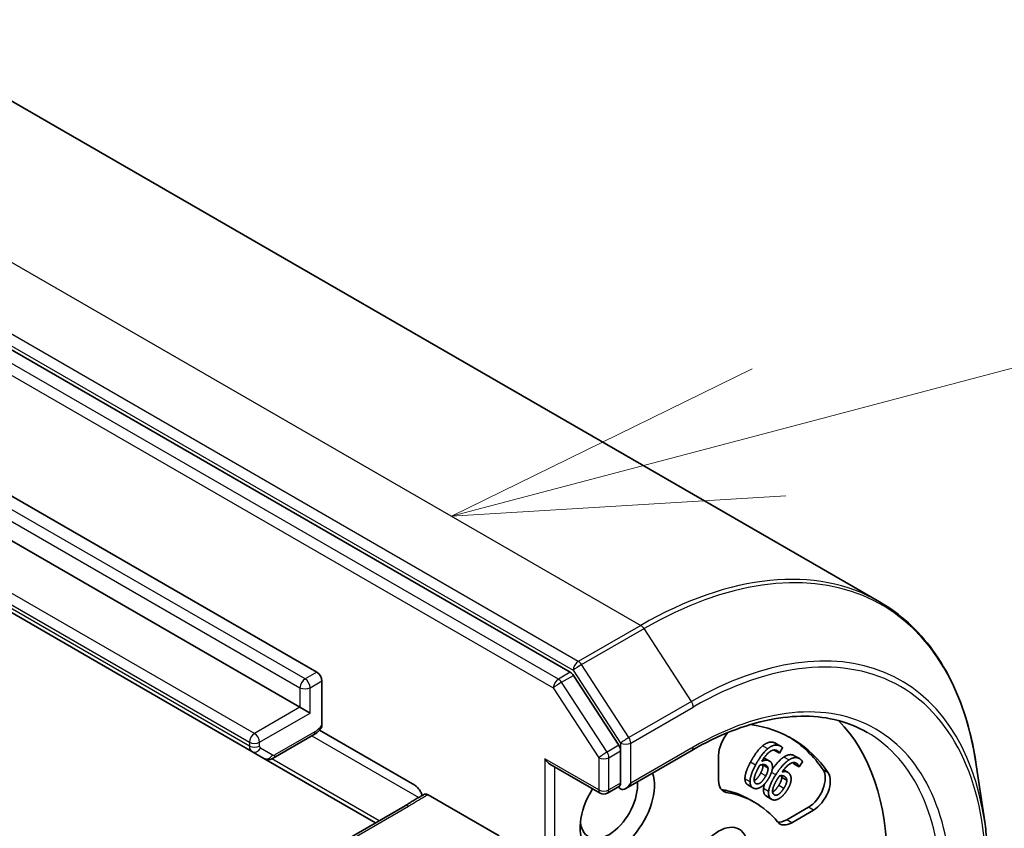
# Model space of a CAD drawing. Units: millimetres. Extents: x 0 to 10617, y 0 to 1967.
# Drawn here: x 1641 to 1678, y 709 to 740 of the extents above; entities that cross this region are included whole.
import ezdxf

# ---------------------------------------------------------------- set-up
doc = ezdxf.new("R2010")
doc.units = ezdxf.units.MM
doc.layers.add('Symbol (TK)', color=100, linetype='Continuous', lineweight=18, true_color=0x00ff3f)
doc.layers.add('Visible (ISO)', color=7, linetype='Continuous', lineweight=35)
doc.layers.add('Visible Narrow (ISO)', color=7, linetype='Continuous', lineweight=25)

# ---------------------------------------------------------------- blocks, each defined once
blk = doc.blocks.new('バルーン70')
at = {"layer": 'Symbol (TK)', "color": 100, "true_color": 0x00ff40}
for p, q in [((348.3494, 152.9024), (359.4181, 155.8314)), ((348.2215, 153.3858), (345.9326, 152.2629)), ((348.3494, 152.9024), (345.9326, 152.2629)), ((345.9326, 152.2629), (348.4773, 152.419))]:
    blk.add_line(p, q, dxfattribs=at)

msp = doc.modelspace()

# ---------------------------------------------------------------- linework, layer by layer
at = {"layer": 'Visible (ISO)'}
for p, q in [((1635.0272, 740.2437), (1673.457, 718.0562)), ((1661.6784, 715.3672), (1623.4813, 737.4203)), ((1631.8447, 727.0247), (1652.0294, 715.371)), ((1651.3866, 714.035), (1631.2019, 725.6886)), ((1629.3676, 724.0012), (1649.5522, 712.3476)), ((1663.5308, 712.5824), (1661.8019, 715.2443)), ((1652.2222, 715.037), (1652.2222, 713.3563)), ((1651.3866, 714.035), (1651.7723, 713.8123)), ((1650.3704, 712.0942), (1651.8995, 712.977)), ((1652.1249, 713.1558), (1655.7578, 711.0583)), ((1669.6966, 712.5467), (1669.5037, 712.658)), ((1649.5522, 712.3476), (1650.0068, 712.0852)), ((1663.6002, 711.1401), (1663.6002, 712.3713)), ((1663.7931, 710.9365), (1666.3079, 712.3885)), ((1667.3286, 711.243), (1667.3286, 712.1961)), ((1669.6448, 712.2884), (1669.452, 712.3998)), ((1669.6503, 712.286), (1669.6448, 712.2884)), ((1669.7605, 712.4924), (1669.6503, 712.286)), ((1670.407, 712.0766), (1670.2141, 712.1879)), ((1650.0068, 712.0852), (1654.2637, 709.6275)), ((1660.9004, 711.8644), (1662.821, 710.7555)), ((1669.2097, 711.7227), (1669.0169, 711.834)), ((1669.2686, 711.9844), (1669.0758, 712.0958)), ((1670.3965, 711.7613), (1670.2037, 711.8727)), ((1670.2084, 711.869), (1670.2037, 711.8727)), ((1670.4013, 711.7576), (1670.2084, 711.869)), ((1670.5277, 711.9542), (1670.4013, 711.7576)), ((1677.4662, 709.6654), (1677.1472, 711.8346)), ((1669.9625, 711.5544), (1669.8067, 711.6443)), ((1670.4013, 711.7576), (1670.3965, 711.7613)), ((1668.6408, 710.9592), (1668.448, 711.0705)), ((1669.9275, 711.2496), (1669.7347, 711.3609)), ((1656.2646, 710.699), (1658.9719, 709.136)), ((1663.5522, 711.0201), (1663.0938, 710.7555)), ((1668.7054, 710.4072), (1668.5126, 710.5186)), ((1669.355, 710.5223), (1669.1621, 710.6337)), ((1655.3884, 710.2768), (1651.0386, 707.7655)), ((1670.7501, 710.2207), (1669.9247, 709.7441)), ((1670.943, 710.1093), (1670.1176, 709.6328))]:
    msp.add_line(p, q, dxfattribs=at)
msp.add_arc((1662.9574, 710.9916), 0.2727, 240, 300, dxfattribs=at)
for centre, major_axis, start_param, end_param in [((1652.0294, 715.1484), (0.1364, -0.2362), 0.7853982, 2.3561945), ((1661.6784, 715.1445), (0.1364, -0.2362), 1.6614562, 2.3561945), ((1664.1145, 702.4555), (6, 10.3923), 6.0119467, 6.5208867), ((1664.1145, 702.4555), (6.8182, 11.8094), 5.4977871, 6.1302195), ((1667.9714, 712.5672), (0.4545, 0.7873), 1.2408321, 2.3561945), ((1663.4074, 712.4826), (0.1364, -0.2362), 0.7853982, 1.6614562), ((1663.9216, 702.5669), (6, 10.3923), 6.0119467, 6.267114), ((1660.9004, 712.1793), (0.1928, -0.334), 4.712389, 5.4977871), ((1663.4717, 710.2494), (-1, -1.7321), 4.6558752, 8.9515794), ((1670.7501, 710.9629), (0.4545, 0.7873), 3.9269908, 6.0119467), ((1670.943, 710.8516), (0.4545, 0.7873), 3.9269908, 6.0119467), ((1663.1503, 710.4349), (-0.7727, -1.3384), 5.6357779, 8.7429389), ((1663.7931, 711.2514), (-0.1928, -0.334), 0, 1.5707963), ((1667.9714, 711.6141), (-0.4545, -0.7873), 5.4977871, 6.497504), ((1663.7931, 711.0288), (-0.2727, 0), 0.1595481, 0.7853982), ((1667.7786, 711.7255), (-0.4545, -0.7873), 0.2137561, 0.2143187), ((1663.9216, 702.5669), (4.5909, 7.9517), 0, 0.2143187), ((1664.1145, 702.4555), (4.5909, 7.9517), 6.0688666, 6.497504), ((1670.1176, 710.3751), (-0.4545, -0.7873), 6.0688666, 7.0685835), ((1669.9247, 710.4864), (-0.4545, -0.7873), 0.2137561, 0.7853982)]:
    msp.add_ellipse(centre, major_axis=major_axis, ratio=0.5773503, start_param=start_param, end_param=end_param, dxfattribs=at)
msp.add_ellipse((1667.3286, 708.0226), major_axis=(-0.7861, -1.3616), ratio=0.5773503, dxfattribs=at)
for points, degree, knots in [([(1677.1472, 711.8346), (1677.0633, 712.4056), (1676.9453, 712.9522), (1676.6423, 713.9879), (1676.4573, 714.4771), (1676.0224, 715.39), (1675.7725, 715.8136), (1675.2108, 716.5878), (1674.8991, 716.9383), (1674.2189, 717.559), (1673.8504, 717.8291), (1673.457, 718.0562)], 3, [1.72605724, 1.72605724, 1.72605724, 1.72605724, 1.85208469, 1.85208469, 1.97811214, 1.97811214, 2.10413959, 2.10413959, 2.23016704, 2.23016704, 2.35619449, 2.35619449, 2.35619449, 2.35619449]), ([(1666.3079, 712.3885), (1666.8122, 712.6796), (1667.3152, 712.9241), (1668.3052, 713.3147), (1668.7922, 713.4607), (1669.7374, 713.6517), (1670.1956, 713.6969), (1671.0717, 713.6872), (1671.4897, 713.6325), (1672.2773, 713.4265), (1672.647, 713.2752), (1672.9897, 713.0774)], 3, [3.14159265, 3.14159265, 3.14159265, 3.14159265, 3.29867229, 3.29867229, 3.45575192, 3.45575192, 3.61283155, 3.61283155, 3.76991118, 3.76991118, 3.92699082, 3.92699082, 3.92699082, 3.92699082]), ([(1652.2222, 713.3563), (1652.2222, 713.3227), (1652.2167, 713.2861), (1652.2013, 713.2467), (1652.1934, 713.2334), (1652.1843, 713.2223)], 3, [0.057419138, 0.057419138, 0.057419138, 0.057419138, 0.070994747, 0.070994747, 0.078226275, 0.078226275, 0.078226275, 0.078226275]), ([(1652.1845, 713.2221), (1652.168, 713.2024), (1652.151, 713.1832), (1652.1159, 713.1462), (1652.0978, 713.1283), (1652.0608, 713.0939), (1652.0418, 713.0774), (1652.0028, 713.0459), (1651.9828, 713.0309), (1651.9419, 713.0027), (1651.9209, 712.9894), (1651.8995, 712.977)], 3, [5.79205714, 5.79205714, 5.79205714, 5.79205714, 5.89028277, 5.89028277, 5.9885084, 5.9885084, 6.08673404, 6.08673404, 6.18495967, 6.18495967, 6.28318531, 6.28318531, 6.28318531, 6.28318531]), ([(1669.8145, 712.136), (1669.9343, 712.2168), (1670.1369, 712.2325), (1670.2141, 712.1879)], 2, [0, 0, 0, 1, 1.7908833, 1.7908833, 1.7908833]), ([(1650.3704, 712.0942), (1650.353, 712.0841), (1650.3343, 712.0749), (1650.2938, 712.0589), (1650.2719, 712.0521), (1650.2248, 712.0426), (1650.1995, 712.0398), (1650.1459, 712.0404), (1650.1177, 712.0439), (1650.0612, 712.0586), (1650.033, 712.0701), (1650.0068, 712.0852)], 3, [0, 0, 0, 0, 0.15707963, 0.15707963, 0.31415927, 0.31415927, 0.4712389, 0.4712389, 0.62831853, 0.62831853, 0.78539816, 0.78539816, 0.78539816, 0.78539816]), ([(1669.374, 711.6609), (1669.4711, 711.8025), (1669.6917, 712.0539), (1669.8145, 712.136)], 2, [0.2375796, 0.2375796, 0.2375796, 1, 2, 2, 2]), ([(1668.6857, 711.2395), (1668.711, 711.2509), (1668.8348, 711.341), (1668.9332, 711.5254)], 2, [0.7240501, 0.7240501, 0.7240501, 1, 2, 2, 2]), ([(1655.9345, 710.8896), (1655.9162, 710.9153), (1655.8964, 710.9395), (1655.8419, 710.9985), (1655.7965, 711.036), (1655.7578, 711.0583)], 3, [0.123721287, 0.123721287, 0.123721287, 0.123721287, 0.133369726, 0.133369726, 0.151444025, 0.151444025, 0.151444025, 0.151444025]), ([(1663.6002, 711.1401), (1663.6002, 711.1119), (1663.5951, 711.0847), (1663.5768, 711.0421), (1663.5639, 711.0269), (1663.5522, 711.0201)], 3, [0.185147228, 0.185147228, 0.185147228, 0.185147228, 0.196528423, 0.196528423, 0.207909617, 0.207909617, 0.207909617, 0.207909617]), ([(1668.448, 711.0705), (1668.3984, 711.0991), (1668.3363, 711.2099), (1668.3346, 711.3008)], 2, [0.1664529, 0.1664529, 0.1664529, 1, 2, 2, 2]), ([(1655.3884, 710.2768), (1655.4329, 710.3025), (1655.4772, 710.3299), (1655.5681, 710.3876), (1655.6148, 710.4178), (1655.7118, 710.4793), (1655.7622, 710.5105), (1655.866, 710.5718), (1655.9193, 710.6019), (1656.0261, 710.6597), (1656.0795, 710.6875), (1656.1315, 710.7145)], 3, [0, 0, 0, 0, 0.02305156, 0.02305156, 0.04610312, 0.04610312, 0.06915468, 0.06915468, 0.09220624, 0.09220624, 0.11525781, 0.11525781, 0.11525781, 0.11525781]), ([(1655.9345, 710.8896), (1655.9522, 710.8648), (1655.9686, 710.8387), (1656.0067, 710.7705), (1656.0298, 710.7177), (1656.0458, 710.6698)], 3, [-0.123721287, -0.123721287, -0.123721287, -0.123721287, -0.114425932, -0.114425932, -0.097912632, -0.097912632, -0.097912632, -0.097912632]), ([(1656.1315, 710.7145), (1656.1403, 710.7191), (1656.1499, 710.7223), (1656.1756, 710.7265), (1656.1925, 710.7257), (1656.2279, 710.7172), (1656.2462, 710.7097), (1656.2646, 710.699)], 3, [0.029454785, 0.029454785, 0.029454785, 0.029454785, 0.035145835, 0.035145835, 0.043752672, 0.043752672, 0.05234509, 0.05234509, 0.05234509, 0.05234509]), ([(1669.3873, 710.8085), (1669.3982, 710.8135), (1669.5073, 710.8751), (1669.6203, 711.0506)], 2, [0.8844462, 0.8844462, 0.8844462, 1, 2, 2, 2]), ([(1677.4662, 709.6654), (1677.4845, 709.5411), (1677.501, 709.4155), (1677.5302, 709.1618), (1677.543, 709.0337), (1677.565, 708.7751), (1677.5741, 708.6446), (1677.5887, 708.3815), (1677.5942, 708.2488), (1677.6015, 707.9813), (1677.6034, 707.8464), (1677.6034, 707.7106)], 3, [4.55712806, 4.55712806, 4.55712806, 4.55712806, 4.58818025, 4.58818025, 4.61923243, 4.61923243, 4.65028461, 4.65028461, 4.6813368, 4.6813368, 4.71238898, 4.71238898, 4.71238898, 4.71238898])]:
    msp.add_open_spline(points, degree=degree, knots=knots, dxfattribs=at)
for points in [[(1668.5448, 711.9406), (1668.6564, 712.1497), (1668.8872, 712.4628), (1669.0074, 712.5633)], [(1669.0074, 712.5633), (1669.1246, 712.6618), (1669.3623, 712.7237), (1669.4705, 712.675)], [(1669.2002, 712.4519), (1669.3175, 712.5505), (1669.5552, 712.6124), (1669.6633, 712.5636)], [(1669.4705, 712.675), (1669.4881, 712.667), (1669.5037, 712.658)], [(1669.6633, 712.5636), (1669.6952, 712.5492), (1669.7457, 712.5136), (1669.7605, 712.4924)], [(1668.7376, 711.8293), (1668.8492, 712.0384), (1669.08, 712.3515), (1669.2002, 712.4519)], [(1669.5471, 712.3857), (1669.4273, 712.4397), (1669.1361, 712.236), (1668.9808, 711.9774)], [(1669.452, 712.3998), (1669.4511, 712.4019), (1669.4501, 712.4041)], [(1669.6448, 712.2884), (1669.6353, 712.3121), (1669.5845, 712.3688), (1669.5471, 712.3857)], [(1668.3346, 711.3008), (1668.3313, 711.4103), (1668.4311, 711.7277), (1668.5448, 711.9406)], [(1668.5275, 711.1895), (1668.5241, 711.2989), (1668.624, 711.6164), (1668.7376, 711.8293)], [(1668.8419, 711.7227), (1668.8599, 711.7564), (1668.8851, 711.7999), (1668.8983, 711.8229)], [(1668.8983, 711.8229), (1668.9624, 711.8471), (1669.0715, 711.8543), (1669.1166, 711.834)], [(1668.9332, 711.5254), (1668.9859, 711.6241), (1669.0262, 711.7718), (1669.0169, 711.834)], [(1668.9808, 711.9774), (1669.0551, 712.0099), (1669.1827, 712.0248), (1669.2403, 711.9989)], [(1669.0169, 711.834), (1669.0154, 711.8426), (1669.0133, 711.8505)], [(1669.0622, 712.1031), (1669.0692, 712.0996), (1669.0758, 712.0958)], [(1669.1166, 711.834), (1669.15, 711.8189), (1669.2021, 711.768), (1669.2097, 711.7227)], [(1669.2403, 711.9989), (1669.2963, 711.9736), (1669.3603, 711.898), (1669.3757, 711.8202)], [(1669.3757, 711.8202), (1669.3932, 711.7301), (1669.3351, 711.5018), (1669.2616, 711.3642)], [(1669.5062, 711.4582), (1669.6342, 711.6573), (1669.8846, 711.9425), (1670.0073, 712.0247)], [(1670.3184, 711.8842), (1670.2148, 711.9658), (1669.9222, 711.8087), (1669.7478, 711.566)], [(1670.0073, 712.0247), (1670.1272, 712.1054), (1670.3534, 712.123), (1670.447, 712.0494)], [(1670.2037, 711.8727), (1670.1986, 711.8958), (1670.1833, 711.9249)], [(1670.3965, 711.7613), (1670.3906, 711.7884), (1670.3508, 711.8588), (1670.3184, 711.8842)], [(1670.447, 712.0494), (1670.4746, 712.0277), (1670.5167, 711.9796), (1670.5277, 711.9542)], [(1668.6845, 711.2685), (1668.6833, 711.3351), (1668.7532, 711.5565), (1668.8419, 711.7227)], [(1669.2097, 711.7227), (1669.219, 711.6605), (1669.1788, 711.5127), (1669.1261, 711.414)], [(1669.2351, 710.8224), (1669.2453, 710.9391), (1669.3757, 711.2554), (1669.5062, 711.4582)], [(1669.7478, 711.566), (1669.8201, 711.5854), (1669.9394, 711.5754), (1669.9892, 711.5362)], [(1669.9892, 711.5362), (1670.0377, 711.4981), (1670.0873, 711.4051), (1670.092, 711.3194)], [(1668.6615, 710.9486), (1668.5969, 710.9777), (1668.5291, 711.0985), (1668.5275, 711.1895)], [(1668.7558, 711.1235), (1668.7223, 711.1386), (1668.6847, 711.2056), (1668.6845, 711.2685)], [(1669.1261, 711.414), (1669.0277, 711.2297), (1668.8336, 711.0885), (1668.7558, 711.1235)], [(1669.2616, 711.3642), (1669.1958, 711.2408), (1669.0352, 711.0539), (1668.9566, 711.0024)], [(1669.0423, 710.9337), (1669.0491, 711.0118), (1669.0805, 711.1085)], [(1669.3892, 710.8743), (1669.3962, 710.9452), (1669.4874, 711.1658), (1669.5891, 711.324)], [(1669.5891, 711.324), (1669.6098, 711.3562), (1669.6382, 711.3971), (1669.6532, 711.4189)], [(1669.6203, 711.0506), (1669.6807, 711.1446), (1669.7357, 711.2931), (1669.7347, 711.3609)], [(1669.6532, 711.4189), (1669.7151, 711.4316), (1669.8163, 711.4172), (1669.8554, 711.3864)], [(1669.7347, 711.3609), (1669.7335, 711.3991), (1669.7209, 711.4269)], [(1669.9275, 711.2496), (1669.9285, 711.1818), (1669.8735, 711.0333), (1669.8131, 710.9393)], [(1669.8554, 711.3864), (1669.8843, 711.3637), (1669.926, 711.2992), (1669.9275, 711.2496)], [(1670.092, 711.3194), (1670.0973, 711.2203), (1670.0161, 710.99), (1669.9318, 710.859)], [(1668.9566, 711.0024), (1668.8743, 710.9477), (1668.7261, 710.9195), (1668.6615, 710.9486)], [(1669.1363, 710.6512), (1669.0804, 710.6952), (1669.0327, 710.8369), (1669.0423, 710.9337)], [(1669.3291, 710.5399), (1669.2733, 710.5838), (1669.2256, 710.7256), (1669.2351, 710.8224)], [(1669.4372, 710.7062), (1669.4082, 710.729), (1669.3817, 710.8076), (1669.3892, 710.8743)], [(1669.8131, 710.9393), (1669.7002, 710.7637), (1669.5045, 710.6533), (1669.4372, 710.7062)], [(1669.9318, 710.859), (1669.8562, 710.7415), (1669.6858, 710.5758), (1669.6072, 710.5371)], [(1669.1621, 710.6337), (1669.1489, 710.6413), (1669.1363, 710.6512)], [(1669.6072, 710.5371), (1669.5248, 710.4958), (1669.385, 710.4959), (1669.3291, 710.5399)]]:
    msp.add_open_spline(points, degree=2, dxfattribs=at)
at = {"layer": 'Visible Narrow (ISO)'}
for p, q in [((1625.9363, 739.3431), (1664.3661, 717.1557)), ((1661.9876, 715.7825), (1623.5578, 737.97)), ((1623.365, 737.6359), (1661.7948, 715.4485)), ((1661.2284, 715.1074), (1623.0314, 737.1605)), ((1622.8385, 736.8265), (1661.0356, 714.7734)), ((1631.2019, 726.4309), (1651.3866, 714.7772)), ((1651.5794, 715.1112), (1631.3947, 726.7649)), ((1649.6509, 713.0329), (1629.4663, 724.6865)), ((1629.2734, 724.3525), (1649.4581, 712.6989)), ((1649.4581, 712.5557), (1629.2734, 724.2093)), ((1664.3661, 717.1557), (1661.9876, 715.7825)), ((1662.1111, 715.6596), (1664.4895, 717.0328)), ((1666.295, 714.2531), (1664.4895, 717.0328)), ((1663.9165, 712.8799), (1662.1111, 715.6596)), ((1652.0294, 715.371), (1651.5794, 715.1112)), ((1661.6784, 715.3672), (1661.2284, 715.1074)), ((1661.3519, 714.9845), (1661.8019, 715.2443)), ((1661.7948, 715.4485), (1663.6002, 712.6688)), ((1651.7723, 714.7772), (1652.2222, 715.037)), ((1663.0809, 712.3226), (1661.3519, 714.9845)), ((1651.3866, 714.7772), (1651.3866, 714.035)), ((1651.7723, 713.8123), (1651.7723, 714.7772)), ((1661.0356, 714.7734), (1662.7646, 712.1115)), ((1666.295, 714.2531), (1663.9165, 712.8799)), ((1651.3866, 714.035), (1649.6509, 713.0329)), ((1649.8438, 712.6989), (1651.7723, 713.8123)), ((1663.9859, 712.6688), (1666.3644, 714.042)), ((1651.956, 713.1018), (1650.4269, 712.219)), ((1651.843, 712.9444), (1655.91, 710.5963)), ((1649.4581, 712.6989), (1649.4581, 712.5557)), ((1649.8438, 712.5557), (1649.8438, 712.6989)), ((1663.5308, 712.5824), (1663.0809, 712.3226)), ((1663.6002, 712.6688), (1663.6002, 712.3713)), ((1663.9859, 711.1401), (1663.9859, 712.6688)), ((1669.2002, 712.4519), (1669.0074, 712.5633)), ((1669.6633, 712.5636), (1669.4705, 712.675)), ((1650.336, 712.21), (1649.8815, 712.4725)), ((1663.1503, 712.1115), (1663.6002, 712.3713)), ((1666.3644, 712.5133), (1663.9859, 711.1401)), ((1654.3968, 709.7043), (1650.3085, 712.0647)), ((1662.7646, 710.8803), (1660.7075, 712.0679)), ((1660.7075, 712.0679), (1660.7075, 701.5457)), ((1662.7646, 712.1115), (1662.7646, 710.8803)), ((1663.1503, 710.8803), (1663.1503, 712.1115)), ((1668.7376, 711.8293), (1668.5448, 711.9406)), ((1669.2403, 711.9989), (1669.0615, 712.1021)), ((1670.0073, 712.0247), (1669.8145, 712.136)), ((1670.3184, 711.8842), (1670.2674, 711.9137)), ((1661.0932, 701.5457), (1661.0932, 711.753)), ((1669.1261, 711.414), (1668.9332, 711.5254)), ((1669.5062, 711.4582), (1669.3448, 711.5514)), ((1671.5027, 711.5398), (1671.3098, 711.6511)), ((1663.6002, 711.1401), (1663.1503, 710.8803)), ((1668.5275, 711.1895), (1668.3346, 711.3008)), ((1668.7558, 711.1235), (1668.7362, 711.1349)), ((1669.8554, 711.3864), (1669.8097, 711.4128)), ((1667.624, 710.789), (1667.4311, 710.9004)), ((1669.2351, 710.8224), (1669.0423, 710.9337)), ((1669.8131, 710.9393), (1669.6203, 711.0506)), ((1669.3291, 710.5399), (1669.1363, 710.6512)), ((1651.175, 707.7519), (1655.5247, 710.2633)), ((1670.943, 710.1093), (1670.7501, 710.2207)), ((1670.1176, 709.6328), (1669.9247, 709.7441))]:
    msp.add_line(p, q, dxfattribs=at)
for centre, major_axis, ratio, start_param, end_param in [((1664.4895, 702.239), (9.0593, 15.6912), 0.5773503, 5.6530481, 7.0685835), ((1664.3661, 702.3103), (9.0909, 15.7459), 0.5773503, 0, 0.7853982), ((1666.295, 701.1966), (7.9954, 13.8485), 0.5773503, 5.6530481, 7.0685835), ((1664.3661, 716.933), (0.1364, -0.2362), 0.5773503, 1.6614562, 2.3561945), ((1666.3644, 701.1566), (7.8907, 13.6671), 0.5773503, 5.4977871, 7.0685835), ((1661.9876, 715.5598), (0.1364, 0.2362), 0.5773503, 0.7853982, 2.3561945), ((1661.9876, 715.5598), (-0.2287, -0.1486), 0.0739221, 4.094968, 5.6657643), ((1661.9876, 715.5598), (-0.1364, 0.2362), 0.5773503, 4.8030489, 5.4977871), ((1666.3644, 701.1566), (6.9545, 12.0456), 0.5773503, 5.4977871, 7.0685835), ((1651.5794, 714.8886), (-0.1364, -0.2362), 0.5773503, 3.9269908, 5.4977871), ((1651.5794, 714.8886), (0.1364, -0.2362), 0.5773503, 0.7853982, 2.3561945), ((1661.2284, 714.8847), (0.1364, 0.2362), 0.5773503, 0.7853982, 2.3561945), ((1661.2284, 714.8847), (-0.2287, -0.1486), 0.0739221, 4.094968, 5.6657643), ((1661.2284, 714.8847), (-0.1364, 0.2362), 0.5773503, 4.8030489, 5.4977871), ((1651.5794, 714.8886), (-0.2727, 0), 0.5773503, 0.7853982, 2.3561945), ((1666.1715, 714.1533), (-0.1364, 0.2362), 0.5773503, 3.9269908, 4.8030489), ((1651.956, 713.6214), (-0.3182, -0.5511), 0.5773503, 0.7853982, 1.4186059), ((1649.6509, 712.8102), (-0.1364, -0.2362), 0.5773503, 3.9269908, 5.4977871), ((1649.6509, 712.8102), (0.1364, -0.2362), 0.5773503, 0.7853982, 2.3561945), ((1651.7631, 713.2132), (0.1364, -0.2362), 0.5773503, 0, 0.7853982), ((1666.1715, 701.2679), (6.8182, 11.8094), 0.5773503, 5.4977871, 6.2831853), ((1649.6509, 712.8102), (-0.2727, 0), 0.5773503, 0.7853982, 2.3561945), ((1649.7795, 712.7413), (-0.2273, -0.3936), 0.5773503, 5.4977871, 6.2831853), ((1649.6509, 712.667), (-0.2727, 0), 0.5773503, 0.7853982, 2.3561945), ((1649.9724, 712.6299), (-0.0909, -0.1575), 0.5773503, 5.4977871, 6.2831853), ((1663.7931, 712.7801), (0.2287, 0.1486), 0.0739221, 0.9533753, 2.5241717), ((1663.7931, 712.7801), (-0.2727, 0), 0.5773503, 0.7853982, 2.3561945), ((1663.7931, 712.7801), (-0.1364, 0.2362), 0.5773503, 3.9269908, 4.8030489), ((1649.6886, 712.5838), (-0.1364, -0.2362), 0.8164966, 0, 1.5707963), ((1650.1431, 712.3214), (-0.1364, -0.2362), 0.8164966, 0, 1.5707963), ((1650.4269, 712.3675), (-0.0909, -0.1575), 0.5773503, 0, 0.7853982), ((1650.2341, 712.3304), (0.1364, -0.2362), 0.5773503, 0, 0.7853982), ((1662.9574, 712.2228), (0.2287, 0.1486), 0.0739221, 0.9533753, 2.5241717), ((1662.9574, 712.2228), (-0.1364, 0.2362), 0.5773503, 3.9269908, 4.8030489), ((1666.1715, 712.6246), (0.1364, -0.2362), 0.5773503, 0, 0.7853982), ((1662.9574, 712.2228), (-0.2727, 0), 0.5773503, 0.7853982, 2.3561945), ((1662.9574, 710.9916), (-0.2727, 0), 0.5773503, 0.7853982, 2.3561945), ((1662.9574, 710.9916), (-0.1364, -0.2362), 0.5773503, 5.4977871, 6.2831853), ((1662.9574, 710.9916), (0.1364, -0.2362), 0.5773503, 0, 0.7853982), ((1655.5247, 710.0406), (-0.1364, 0.2362), 0.5773503, 5.4977871, 6.2831853)]:
    msp.add_ellipse(centre, major_axis=major_axis, ratio=ratio, start_param=start_param, end_param=end_param, dxfattribs=at)
msp.add_open_spline([(1655.5247, 710.2633), (1655.7313, 710.3826), (1655.9163, 710.5141), (1656.1749, 710.6524), (1656.2196, 710.6757), (1656.2646, 710.699)], degree=3, knots=[0, 0, 0, 0, 0.09642857, 0.09642857, 0.11633822, 0.11633822, 0.11633822, 0.11633822], dxfattribs=at)

# ---------------------------------------------------------------- block references
at = {"layer": 'Symbol (TK)', "xscale": 5, "yscale": 5, "zscale": 5}
msp.add_blockref('バルーン70', (-72.5, -40), dxfattribs=at)

doc.saveas('drawing.dxf')
